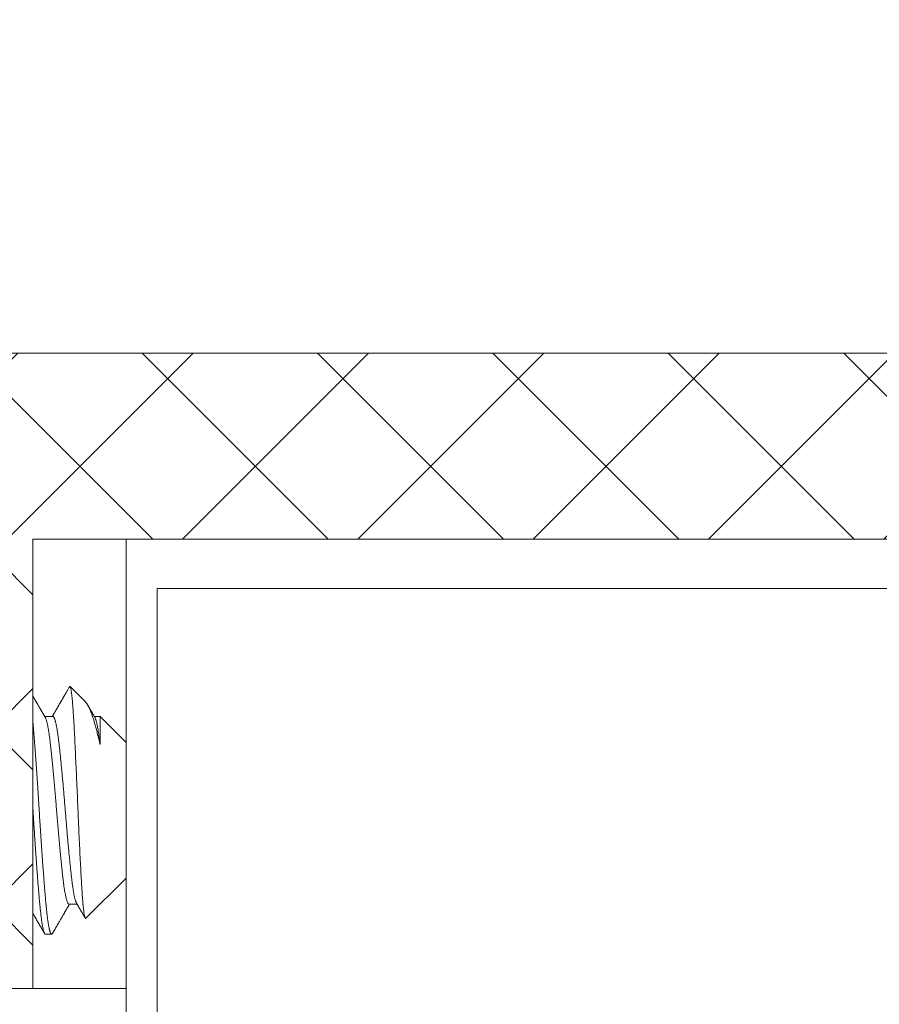
# Model space of a CAD drawing. Extents: x -69 to 80, y -9 to 64.
# Drawn here: x 54 to 55, y 58 to 59 of the extents above; entities that cross this region are included whole.
import ezdxf

# ---------------------------------------------------------------- set-up
doc = ezdxf.new("R2010")
doc.units = 0
doc.header["$MEASUREMENT"] = 0
doc.linetypes.add('SLD-Solid', pattern=[0])
doc.layers.get('0').update_dxf_attribs({"linetype": 'CONTINUOUS', "lineweight": 13})
doc.layers.get('DEFPOINTS').update_dxf_attribs({"linetype": 'CONTINUOUS'})
doc.layers.add('Text', color=7, linetype='CONTINUOUS', lineweight=15)
doc.styles.add('ROMAND', font='romand.shx', dxfattribs={"oblique": 15})
doc.dimstyles.new('ROMAND', dxfattribs={"dimscale": 6, "dimtxt": 0.145, "dimasz": 0.188, "dimexe": 0.0625, "dimexo": 0.0625, "dimgap": 0.0625, "dimtad": 0, "dimtih": 1, "dimtoh": 1, "dimdec": 3, "dimzin": 0, "dimdsep": 46, "dimlunit": 4, "dimtxsty": 'ROMAND', "dimcen": 0, "dimadec": 0, "dimazin": 0, "dimtfac": 1, "dimtdec": 3, "dimtofl": 0, "dimtmove": 0, "dimatfit": 3, "dimfxl": 0, "dimtolj": 1, "dimtzin": 0, "dimarcsym": 0})

# ---------------------------------------------------------------- blocks, each defined once
blk = doc.blocks.new('*D5')
at = {"layer": 'DEFPOINTS', "color": 0}
for p in [(56.51574, 58.52778), (56.93573, 58.25648)]:
    blk.add_point(p, dxfattribs=at)
at = {"layer": 'Text', "color": 0, "lineweight": -2}
for p, q in [((52.30866, 60.5167), (53.43666, 60.5167)), ((53.43666, 60.5167), (55.56822, 59.13982))]:
    blk.add_line(p, q, dxfattribs=at)
at = {"layer": 'Text', "color": 0}
blk.add_solid([(55.67023, 59.29774), (55.46621, 58.9819), (56.51574, 58.52778)], dxfattribs=at)
at = {"layer": 'Text', "color": 0, "insert": (44.83638, 60.5167), "char_height": 0.87, "attachment_point": 5, "style": 'ROMAND'}
blk.add_mtext('\\A1;MEDIUM 4KV\\PBASED LAMP SOCKET', dxfattribs=at)

msp = doc.modelspace()

# ---------------------------------------------------------------- hatches: boundary and pattern name
h = msp.add_hatch()
h.set_pattern_fill('ANSI37', color=8, style=0)
h.set_pattern_definition([(45, (-13.82062, 19.49898), (-0.08838835, 0.08838835), []), (135, (-13.82062, 19.49898), (-0.08838835, -0.08838835), [])])
h.paths.add_polyline_path([(60.11797, 58.2169), (60.30547, 58.2169), (60.30547, 58.85753), (54.18047, 58.85753), (54.18047, 58.2169), (54.36797, 58.2169), (54.36797, 58.67003), (60.11797, 58.67003)])

# ---------------------------------------------------------------- linework, layer by layer
for p, q in [((54.18047, 58.85753), (60.30547, 58.85753)), ((54.49297, 58.85753), (59.99297, 58.85753)), ((54.36797, 58.67003), (60.11797, 58.67003)), ((54.36797, 58.2169), (54.36797, 58.67003)), ((54.46172, 58.67003), (54.46172, 58.04503)), ((54.46172, 58.67003), (60.02422, 58.67003)), ((54.52422, 58.67003), (59.96172, 58.67003)), ((54.49297, 58.04503), (54.49297, 58.62036)), ((54.49297, 58.62036), (59.99297, 58.62036)), ((54.49297, 58.33911), (54.49297, 58.62036)), ((54.42062, 58.50619), (54.40539, 58.52141)), ((54.38798, 58.49127), (54.37977, 58.49127)), ((54.43553, 58.49127), (54.42977, 58.49127)), ((54.46172, 58.46508), (54.43554, 58.49127)), ((54.42124, 58.28762), (54.46172, 58.3281)), ((54.40423, 58.30191), (54.41243, 58.30191)), ((54.38048, 58.2716), (54.38673, 58.2716)), ((54.46172, 58.2169), (54.18047, 58.2169))]:
    msp.add_line(p, q)
at = {"color": 7, "linetype": 'SLD-Solid', "lineweight": 15}
msp.add_line((54.46172, 58.3281), (54.46172, 58.46508), dxfattribs=at)
at = {"color": 8, "flags": 128}
msp.add_lwpolyline([(54.42123, 58.28762), (54.42118, 58.28756), (54.42104, 58.28751), (54.42091, 58.28753), (54.42077, 58.28765), (54.42063, 58.28785), (54.42048, 58.28814), (54.42035, 58.2885), (54.42021, 58.28894), (54.42007, 58.28946), (54.41993, 58.29006), (54.41979, 58.29075), (54.41965, 58.29152), (54.41951, 58.29235), (54.41937, 58.29326), (54.41922, 58.29431), (54.41907, 58.29543), (54.41893, 58.29665), (54.41878, 58.29795), (54.41864, 58.29928), (54.4185, 58.30069), (54.41836, 58.30219), (54.41822, 58.30375), (54.41808, 58.3054), (54.41794, 58.30712), (54.41781, 58.30888), (54.41767, 58.31071), (54.41753, 58.31272), (54.41739, 58.3148), (54.41726, 58.31696), (54.41712, 58.31918), (54.41699, 58.32136), (54.41685, 58.32359), (54.41672, 58.32589), (54.41658, 58.32824), (54.41645, 58.33066), (54.41631, 58.33313), (54.41617, 58.33561), (54.41604, 58.33814), (54.41589, 58.34085), (54.41575, 58.34361), (54.4156, 58.34643), (54.41546, 58.34928), (54.41531, 58.35213), (54.41517, 58.35502), (54.41503, 58.35794), (54.41489, 58.36091), (54.41474, 58.36392), (54.4146, 58.36696), (54.41446, 58.36998), (54.41432, 58.37302), (54.41418, 58.37627), (54.41403, 58.37953), (54.41389, 58.38283), (54.41375, 58.38614), (54.41361, 58.38929), (54.41348, 58.39244), (54.41335, 58.39562), (54.41322, 58.3988), (54.41309, 58.402), (54.41295, 58.4052), (54.41282, 58.40835), (54.41269, 58.41149), (54.41254, 58.4148), (54.4124, 58.41811), (54.41226, 58.4214), (54.41211, 58.42469), (54.41197, 58.42786), (54.41183, 58.43102), (54.41169, 58.43417), (54.41155, 58.43729), (54.41141, 58.4404), (54.41126, 58.44349), (54.41112, 58.44649), (54.41098, 58.44946), (54.41084, 58.45257), (54.41069, 58.45563), (54.41054, 58.45865), (54.4104, 58.46163), (54.41026, 58.46443), (54.41012, 58.46719), (54.40998, 58.46991), (54.40985, 58.47257), (54.40971, 58.47519), (54.40958, 58.47776), (54.40944, 58.48023), (54.40932, 58.48264), (54.40918, 58.48513), (54.40904, 58.48754), (54.4089, 58.48989), (54.40876, 58.49218), (54.40862, 58.49429), (54.40848, 58.49634), (54.40835, 58.49833), (54.40821, 58.50024), (54.40807, 58.50208), (54.40793, 58.50385), (54.40779, 58.50552), (54.40765, 58.50711), (54.4075, 58.5087), (54.40735, 58.51021), (54.40721, 58.51163), (54.40706, 58.51295), (54.4069, 58.51426), (54.40675, 58.51547), (54.4066, 58.51657), (54.40644, 58.51756), (54.40629, 58.51845), (54.40614, 58.51923), (54.40599, 58.51988), (54.40584, 58.52042), (54.40573, 58.52074), (54.40563, 58.52101), (54.40553, 58.52122), (54.40543, 58.52137), (54.40533, 58.52147), (54.40522, 58.52151), (54.40522, 58.52151)], dxfattribs=at)
for points, knots in [([(54.40522, 58.52151), (54.40517, 58.52148), (54.40507, 58.52141), (54.4049, 58.52123), (54.40475, 58.52104), (54.40467, 58.52088), (54.40464, 58.52084)], [0, 0, 0, 0, 0.26665, 0.559498, 0.878544, 1, 1, 1, 1]), ([(54.38034, 58.49029), (54.38018, 58.49057), (54.37988, 58.49109), (54.37945, 58.49184), (54.37906, 58.4925), (54.37872, 58.49308), (54.37842, 58.49359), (54.37817, 58.49403), (54.37793, 58.49443), (54.37771, 58.49481), (54.3775, 58.49517), (54.37731, 58.4955), (54.37713, 58.4958), (54.37696, 58.49609), (54.37678, 58.49641), (54.37657, 58.49677), (54.37633, 58.49718), (54.37606, 58.49764), (54.37567, 58.49831), (54.37519, 58.49914), (54.37462, 58.50012), (54.37407, 58.50106), (54.37352, 58.502), (54.37297, 58.50295), (54.3725, 58.50376), (54.37211, 58.50443), (54.37181, 58.50494), (54.37151, 58.50546), (54.3712, 58.50599), (54.37091, 58.5065), (54.37064, 58.50695), (54.37043, 58.50732), (54.37026, 58.50761), (54.37014, 58.50782), (54.37005, 58.50798), (54.36996, 58.50813), (54.36985, 58.50831), (54.36973, 58.50852), (54.36958, 58.50878), (54.36938, 58.50912), (54.36912, 58.50956), (54.3688, 58.51012), (54.36841, 58.51078), (54.36813, 58.51126), (54.36798, 58.51153), (54.36797, 58.51154)], [0, 0, 0, 0, 0.0269805, 0.0513398, 0.0730772, 0.0921915, 0.1086822, 0.1225486, 0.1358413, 0.1481406, 0.1599136, 0.1710014, 0.1807366, 0.1893949, 0.1995282, 0.211398, 0.2250054, 0.2403503, 0.2567245, 0.2900063, 0.3220893, 0.3529736, 0.3828125, 0.4137531, 0.446485, 0.4627387, 0.4794009, 0.4964711, 0.51395, 0.5312432, 0.5461197, 0.5583653, 0.5679801, 0.5743713, 0.5787329, 0.5833508, 0.5892129, 0.5963197, 0.6046709, 0.6143272, 0.6297178, 0.6481518, 0.6696295, 0.6941517, 0.6955236, 0.6955236, 0.6955236, 0.6955236]), ([(54.40465, 58.52085), (54.40438, 58.52039), (54.40386, 58.51949), (54.4031, 58.51819), (54.40239, 58.51697), (54.40174, 58.51584), (54.40113, 58.51479), (54.40058, 58.51384), (54.40008, 58.513), (54.39964, 58.51224), (54.39924, 58.51154), (54.39887, 58.51091), (54.39849, 58.51026), (54.39811, 58.5096), (54.3978, 58.50907), (54.3976, 58.50872), (54.39747, 58.50849), (54.39732, 58.50825), (54.39716, 58.50796), (54.39696, 58.50762), (54.39673, 58.50722), (54.39647, 58.50678), (54.39619, 58.5063), (54.3959, 58.50581), (54.39563, 58.50533), (54.39535, 58.50486), (54.39496, 58.50418), (54.39445, 58.50331), (54.39384, 58.50227), (54.39328, 58.5013), (54.39277, 58.50042), (54.3923, 58.49962), (54.39188, 58.49889), (54.39151, 58.49825), (54.39121, 58.49775), (54.39098, 58.49736), (54.39082, 58.49707), (54.39067, 58.49682), (54.39054, 58.49659), (54.39039, 58.49634), (54.39026, 58.49611), (54.39012, 58.49588), (54.38999, 58.49564), (54.38982, 58.49536), (54.38962, 58.49501), (54.38939, 58.49461), (54.3891, 58.49412), (54.38876, 58.49354), (54.38835, 58.49284), (54.38791, 58.49207), (54.3876, 58.49154), (54.38744, 58.49127)], [0, 0, 0, 0, 0.046867, 0.090866, 0.131998, 0.170261, 0.205659, 0.238191, 0.26624, 0.291743, 0.315009, 0.336535, 0.356327, 0.381126, 0.402587, 0.410198, 0.417361, 0.425071, 0.435271, 0.446527, 0.459809, 0.475117, 0.491945, 0.508526, 0.524707, 0.540489, 0.555872, 0.593755, 0.628978, 0.661539, 0.691441, 0.718683, 0.743157, 0.764801, 0.783616, 0.794587, 0.804303, 0.812761, 0.81998, 0.827843, 0.837625, 0.843631, 0.851472, 0.861189, 0.872784, 0.886254, 0.9016, 0.922491, 0.946082, 0.972372, 1, 1, 1, 1]), ([(54.43034, 58.49029), (54.43012, 58.49066), (54.42971, 58.49137), (54.42912, 58.49239), (54.42858, 58.49331), (54.42809, 58.49414), (54.42767, 58.49488), (54.4273, 58.49551), (54.42698, 58.49605), (54.42673, 58.49648), (54.42653, 58.49683), (54.42638, 58.49709), (54.42627, 58.49727), (54.42619, 58.49741), (54.42612, 58.49753), (54.42602, 58.49771), (54.42587, 58.49795), (54.42568, 58.49828), (54.42545, 58.49868), (54.42518, 58.49914), (54.42487, 58.49967), (54.42453, 58.50027), (54.42416, 58.50091), (54.42377, 58.50157), (54.42337, 58.50225), (54.42309, 58.50274), (54.42294, 58.50299), (54.42293, 58.50301)], [0, 0, 0, 0, 0.0875161, 0.1675691, 0.240158, 0.3052785, 0.362928, 0.4131036, 0.4558041, 0.4891509, 0.5159661, 0.5365303, 0.550863, 0.5593679, 0.5684127, 0.5801921, 0.600855, 0.6266889, 0.6576951, 0.6938745, 0.7361249, 0.7836942, 0.834161, 0.8863277, 0.9401944, 0.9957608, 1, 1, 1, 1]), ([(54.41186, 58.30289), (54.41204, 58.30259), (54.41237, 58.30202), (54.41284, 58.30121), (54.41326, 58.30049), (54.41363, 58.29986), (54.41395, 58.29932), (54.41419, 58.2989), (54.41438, 58.29858), (54.41451, 58.29836), (54.41461, 58.29818), (54.41471, 58.298), (54.41484, 58.29778), (54.41502, 58.29748), (54.41523, 58.29711), (54.41548, 58.29668), (54.41603, 58.29574), (54.41685, 58.29434), (54.41792, 58.2925), (54.41873, 58.2911), (54.41931, 58.2901), (54.41965, 58.28953), (54.41995, 58.28901), (54.42022, 58.28855), (54.42044, 58.28817), (54.42057, 58.28794), (54.42063, 58.28785)], [0, 0, 0, 0, 0.059881, 0.11375, 0.161605, 0.203441, 0.23926, 0.269059, 0.287456, 0.302467, 0.314089, 0.322417, 0.338216, 0.358314, 0.382711, 0.411408, 0.443363, 0.571804, 0.68952, 0.810102, 0.850902, 0.889399, 0.923944, 0.954534, 0.981171, 1, 1, 1, 1]), ([(54.38756, 58.27233), (54.38774, 58.27264), (54.38808, 58.27323), (54.38857, 58.27406), (54.38899, 58.2748), (54.38937, 58.27544), (54.38968, 58.27598), (54.38994, 58.27643), (54.39015, 58.27678), (54.3903, 58.27704), (54.39041, 58.27723), (54.39052, 58.27743), (54.39067, 58.27768), (54.39087, 58.27803), (54.39112, 58.27845), (54.39141, 58.27896), (54.39175, 58.27955), (54.39214, 58.28022), (54.39258, 58.28097), (54.39303, 58.28174), (54.39348, 58.28252), (54.39403, 58.28346), (54.39465, 58.28453), (54.39535, 58.28573), (54.396, 58.28686), (54.39662, 58.28792), (54.3971, 58.28875), (54.39747, 58.28937), (54.39772, 58.2898), (54.39794, 58.29019), (54.39813, 58.29051), (54.39826, 58.29074), (54.39838, 58.29094), (54.39851, 58.29117), (54.39869, 58.29147), (54.39891, 58.29186), (54.39921, 58.29237), (54.39958, 58.29301), (54.4, 58.29373), (54.40042, 58.29445), (54.40082, 58.29513), (54.40119, 58.29577), (54.40155, 58.29639), (54.40193, 58.29703), (54.40232, 58.2977), (54.40272, 58.29839), (54.40308, 58.29902), (54.40343, 58.2996), (54.40369, 58.30006), (54.40389, 58.30039), (54.40402, 58.30062), (54.40414, 58.30083), (54.40427, 58.30105), (54.40441, 58.3013), (54.40458, 58.30158), (54.4047, 58.3018), (54.40477, 58.30191)], [0, 0, 0, 0, 0.0313914, 0.0595194, 0.0843844, 0.1059875, 0.1243287, 0.1394085, 0.1515578, 0.1602301, 0.1656214, 0.1706912, 0.1800172, 0.1909964, 0.206072, 0.223279, 0.2426172, 0.2657014, 0.2912309, 0.318279, 0.3445705, 0.370001, 0.4132718, 0.453799, 0.4915842, 0.5272053, 0.5611462, 0.5760701, 0.5906445, 0.604492, 0.615392, 0.6229806, 0.6281044, 0.6357652, 0.6460594, 0.6589874, 0.6745481, 0.6982168, 0.7236279, 0.747865, 0.770925, 0.7928079, 0.8135144, 0.8330444, 0.8584107, 0.8814719, 0.902546, 0.922366, 0.940962, 0.9487567, 0.9563143, 0.9636351, 0.9707193, 0.9784137, 0.9883855, 1, 1, 1, 1]), ([(54.36797, 58.29242), (54.36798, 58.2924), (54.36817, 58.29208), (54.36852, 58.29147), (54.36905, 58.29056), (54.36958, 58.28966), (54.3701, 58.28875), (54.37114, 58.28698), (54.3721, 58.28532), (54.373, 58.28378), (54.37331, 58.28323), (54.37361, 58.28273), (54.37387, 58.28228), (54.37407, 58.28193), (54.37423, 58.28166), (54.37434, 58.28148), (54.37444, 58.2813), (54.37456, 58.2811), (54.37471, 58.28083), (54.37492, 58.28047), (54.37517, 58.28004), (54.37548, 58.27951), (54.37583, 58.27891), (54.37623, 58.27822), (54.37668, 58.27744), (54.37718, 58.27658), (54.37773, 58.27564), (54.37833, 58.27461), (54.37897, 58.2735), (54.37942, 58.27273), (54.37965, 58.27233)], [0.342897, 0.342897, 0.342897, 0.342897, 0.3440211, 0.3744173, 0.4032562, 0.4330271, 0.4627387, 0.4923818, 0.6072384, 0.6254711, 0.6437704, 0.6608356, 0.6755252, 0.6878387, 0.6951431, 0.7012563, 0.7062001, 0.7123156, 0.7211773, 0.7327857, 0.7471406, 0.7642425, 0.7840919, 0.8066886, 0.8320337, 0.8601272, 0.89097, 0.9245627, 0.9609055, 1, 1, 1, 1])]:
    msp.add_open_spline(points, degree=3, knots=knots)
at = {"color": 8}
for points, knots in [([(54.42061, 58.50618), (54.42076, 58.50603), (54.42108, 58.5057), (54.4216, 58.50506), (54.42215, 58.50428), (54.42273, 58.50336), (54.42332, 58.50234), (54.42389, 58.50125), (54.42444, 58.50011), (54.42498, 58.49893), (54.42552, 58.49767), (54.42607, 58.49633), (54.42662, 58.49491), (54.42717, 58.49341), (54.42773, 58.49183), (54.4283, 58.49014), (54.42889, 58.48834), (54.42949, 58.48642), (54.43009, 58.48442), (54.43069, 58.48235), (54.4313, 58.4802), (54.4319, 58.47798), (54.4325, 58.47569), (54.43311, 58.47331), (54.43372, 58.47085), (54.43432, 58.46832), (54.43493, 58.46572), (54.43533, 58.46393), (54.43553, 58.46304)], [0, 0, 0, 0, 0.033494, 0.072372, 0.113641, 0.15491, 0.196363, 0.237815, 0.274463, 0.31111, 0.347885, 0.38466, 0.421307, 0.457954, 0.49473, 0.531505, 0.570315, 0.609125, 0.648088, 0.68705, 0.725781, 0.764512, 0.803395, 0.842278, 0.881629, 0.92098, 0.96049, 1, 1, 1, 1]), ([(54.41186, 58.3029), (54.41181, 58.303), (54.41166, 58.30325), (54.41142, 58.30378), (54.41114, 58.30447), (54.41086, 58.30529), (54.41058, 58.30622), (54.4103, 58.30726), (54.41001, 58.30842), (54.40972, 58.30969), (54.40943, 58.31107), (54.40915, 58.31255), (54.40886, 58.31413), (54.40858, 58.31581), (54.4083, 58.31757), (54.40802, 58.31943), (54.40775, 58.32138), (54.40748, 58.32339), (54.40722, 58.32546), (54.40696, 58.32759), (54.40671, 58.32979), (54.40646, 58.33208), (54.40619, 58.33446), (54.40593, 58.33695), (54.40566, 58.33953), (54.40538, 58.34218), (54.4051, 58.34491), (54.40482, 58.34771), (54.40454, 58.35057), (54.40425, 58.3535), (54.40397, 58.35648), (54.40368, 58.35951), (54.4034, 58.36259), (54.40311, 58.36569), (54.40283, 58.36881), (54.40255, 58.37193), (54.40227, 58.37508), (54.402, 58.37826), (54.40172, 58.38148), (54.40145, 58.38472), (54.40118, 58.38796), (54.40091, 58.3912), (54.40065, 58.39442), (54.4004, 58.39764), (54.40014, 58.40086), (54.39987, 58.40409), (54.3996, 58.40732), (54.39933, 58.41056), (54.39906, 58.41379), (54.39878, 58.41699), (54.3985, 58.42017), (54.39822, 58.4233), (54.39795, 58.4264), (54.39766, 58.4295), (54.39738, 58.43258), (54.39709, 58.43564), (54.3968, 58.43864), (54.39652, 58.44159), (54.39623, 58.44448), (54.39595, 58.44731), (54.39567, 58.45006), (54.3954, 58.45273), (54.39513, 58.45533), (54.39486, 58.45784), (54.39459, 58.46027), (54.39434, 58.4626), (54.39408, 58.46484), (54.39383, 58.46699), (54.39357, 58.46908), (54.3933, 58.47111), (54.39303, 58.47307), (54.39275, 58.47496), (54.39247, 58.47677), (54.39219, 58.47848), (54.39191, 58.48009), (54.39162, 58.48161), (54.39134, 58.48302), (54.39105, 58.48433), (54.39076, 58.48552), (54.39048, 58.48661), (54.39019, 58.48758), (54.38991, 58.48844), (54.38963, 58.48918), (54.38936, 58.4898), (54.38909, 58.49031), (54.38882, 58.49072), (54.38856, 58.49102), (54.38829, 58.4912), (54.3881, 58.49128), (54.388, 58.49126), (54.38798, 58.49126)], [0, 0, 0, 0, 0.0073346, 0.0187007, 0.0301049, 0.0415407, 0.0532353, 0.0649486, 0.0766732, 0.0884018, 0.100127, 0.1118416, 0.1235382, 0.1351841, 0.1467978, 0.1583723, 0.1699009, 0.1813768, 0.1925903, 0.2037409, 0.2148232, 0.2259151, 0.2373033, 0.2487561, 0.2602671, 0.2718297, 0.2834374, 0.295083, 0.3067597, 0.3184347, 0.3301262, 0.341827, 0.3535299, 0.3652274, 0.3767039, 0.3881614, 0.3995931, 0.4109923, 0.4225838, 0.4341279, 0.4456178, 0.4570471, 0.4684095, 0.4797072, 0.4910449, 0.5024266, 0.5138709, 0.5253714, 0.5369216, 0.5485147, 0.5599359, 0.5713852, 0.5828558, 0.594341, 0.6060684, 0.6177963, 0.6295176, 0.6412247, 0.6529105, 0.6645678, 0.6761894, 0.6877433, 0.6992481, 0.7106972, 0.7220842, 0.733403, 0.7444726, 0.7556001, 0.7667924, 0.7780439, 0.7895796, 0.8011639, 0.8127899, 0.8244508, 0.8361394, 0.8478485, 0.8595709, 0.8712735, 0.8829748, 0.8946674, 0.906344, 0.9179974, 0.9294133, 0.9407933, 0.952131, 0.96342, 0.9748826, 0.9862818, 0.9976112, 1, 1, 1, 1]), ([(54.43553, 58.46304), (54.43553, 58.46372), (54.43553, 58.4651), (54.43553, 58.46708), (54.43553, 58.469), (54.43553, 58.47086), (54.43553, 58.47265), (54.43553, 58.47431), (54.43553, 58.47583), (54.43553, 58.47723), (54.43553, 58.47857), (54.43553, 58.47986), (54.43553, 58.48108), (54.43553, 58.48224), (54.43553, 58.48335), (54.43553, 58.48439), (54.43553, 58.48537), (54.43553, 58.48627), (54.43553, 58.4871), (54.43553, 58.48785), (54.43553, 58.48852), (54.43553, 58.48911), (54.43553, 58.48964), (54.43553, 58.49009), (54.43553, 58.49047), (54.43553, 58.49078), (54.43553, 58.49102), (54.43553, 58.49118), (54.43553, 58.49126), (54.43553, 58.49126), (54.43553, 58.49126)], [0, 0, 0, 0, 0.038901, 0.077812, 0.116713, 0.155953, 0.195202, 0.234441, 0.269269, 0.304103, 0.33893, 0.373999, 0.409075, 0.444144, 0.479976, 0.515816, 0.551648, 0.587744, 0.623847, 0.659943, 0.69477, 0.729604, 0.764431, 0.7995, 0.834576, 0.869645, 0.905477, 0.941317, 0.977149, 1, 1, 1, 1]), ([(54.38756, 58.27234), (54.38752, 58.27227), (54.38741, 58.27207), (54.38723, 58.27185), (54.38702, 58.27168), (54.38681, 58.27159), (54.3866, 58.27161), (54.38638, 58.27172), (54.38616, 58.27193), (54.38594, 58.27225), (54.38572, 58.27266), (54.3855, 58.27316), (54.38528, 58.27375), (54.38506, 58.27443), (54.38484, 58.2752), (54.38462, 58.27606), (54.3844, 58.27702), (54.38417, 58.27806), (54.38395, 58.2792), (54.38372, 58.28043), (54.3835, 58.28174), (54.38328, 58.28312), (54.38306, 58.28458), (54.38284, 58.28612), (54.38261, 58.28779), (54.38238, 58.28958), (54.38215, 58.2915), (54.38192, 58.2935), (54.38169, 58.29558), (54.38146, 58.29774), (54.38124, 58.29993), (54.38102, 58.30215), (54.38082, 58.30437), (54.38061, 58.30666), (54.38041, 58.309), (54.38021, 58.31141), (54.38, 58.31389), (54.3798, 58.31643), (54.37958, 58.31905), (54.37937, 58.32173), (54.37916, 58.32447), (54.37894, 58.32724), (54.37873, 58.33006), (54.37851, 58.33293), (54.37828, 58.33593), (54.37805, 58.33906), (54.37782, 58.34232), (54.37758, 58.34564), (54.37734, 58.34899), (54.3771, 58.35239), (54.37687, 58.35576), (54.37664, 58.35909), (54.37641, 58.36238), (54.37619, 58.3657), (54.37597, 58.36903), (54.37575, 58.37237), (54.37553, 58.37572), (54.37532, 58.37907), (54.37511, 58.38243), (54.37489, 58.38578), (54.37469, 58.38911), (54.37448, 58.39241), (54.37429, 58.39568), (54.37409, 58.39895), (54.37388, 58.40231), (54.37367, 58.40577), (54.37345, 58.40933), (54.37322, 58.41289), (54.37299, 58.41645), (54.37276, 58.42), (54.37254, 58.42348), (54.37231, 58.42688), (54.37209, 58.43019), (54.37187, 58.43349), (54.37164, 58.43676), (54.37142, 58.44), (54.37119, 58.44322), (54.37097, 58.4464), (54.37074, 58.44954), (54.37052, 58.45263), (54.3703, 58.45567), (54.37008, 58.45863), (54.36986, 58.46153), (54.36964, 58.46438), (54.36942, 58.46725), (54.3692, 58.47012), (54.36897, 58.473), (54.36874, 58.4758), (54.36852, 58.47853), (54.3683, 58.48118), (54.36812, 58.48335), (54.36801, 58.48464), (54.36797, 58.48508)], [0, 0, 0, 0, 0.0052063, 0.0133306, 0.0214193, 0.0301113, 0.0387751, 0.0474793, 0.056227, 0.0650152, 0.0738404, 0.0821921, 0.0905708, 0.0989734, 0.1073968, 0.1158379, 0.1242936, 0.1327607, 0.141236, 0.1497161, 0.158198, 0.1665269, 0.1748512, 0.1831679, 0.1914739, 0.200428, 0.2093622, 0.2182731, 0.2271567, 0.2360097, 0.2448285, 0.2531089, 0.261353, 0.2695582, 0.2777267, 0.2859186, 0.2941505, 0.3024195, 0.3107228, 0.3190577, 0.3274213, 0.3356605, 0.3439215, 0.3522015, 0.3604974, 0.3694706, 0.378455, 0.3874469, 0.3964424, 0.4054377, 0.4144288, 0.4228988, 0.4313586, 0.4398047, 0.4482342, 0.4566439, 0.4650306, 0.4733914, 0.4817233, 0.4900233, 0.4982887, 0.50637, 0.5144127, 0.5224361, 0.5304963, 0.5392424, 0.548029, 0.5568528, 0.5657104, 0.5745981, 0.5835125, 0.5919386, 0.600382, 0.6088395, 0.6173079, 0.625784, 0.6342646, 0.6427465, 0.6512263, 0.6597009, 0.6681669, 0.6764705, 0.6847597, 0.6930316, 0.7012833, 0.7101681, 0.7190224, 0.7278425, 0.7366251, 0.7453669, 0.7540646, 0.7587056, 0.7587056, 0.7587056, 0.7587056]), ([(54.40423, 58.30194), (54.40419, 58.30193), (54.40401, 58.30189), (54.4037, 58.30211), (54.40327, 58.30259), (54.40283, 58.30339), (54.40239, 58.30447), (54.40194, 58.30584), (54.40148, 58.30749), (54.40102, 58.30943), (54.40057, 58.31163), (54.40012, 58.3141), (54.39967, 58.31682), (54.39922, 58.31976), (54.39879, 58.32293), (54.39837, 58.32628), (54.39795, 58.32983), (54.39754, 58.33357), (54.39712, 58.33752), (54.39668, 58.34168), (54.39624, 58.34603), (54.39579, 58.35056), (54.39534, 58.35525), (54.39488, 58.36008), (54.39442, 58.36502), (54.39397, 58.37005), (54.39352, 58.37515), (54.39307, 58.38029), (54.39264, 58.38545), (54.39221, 58.3906), (54.3918, 58.39574), (54.39139, 58.40087), (54.39096, 58.40602), (54.39053, 58.41118), (54.39009, 58.41633), (54.38964, 58.42144), (54.38919, 58.4265), (54.38873, 58.43147), (54.38828, 58.43634), (54.38782, 58.44107), (54.38737, 58.44566), (54.38692, 58.45007), (54.38649, 58.4543), (54.38606, 58.45832), (54.38564, 58.46213), (54.38523, 58.46574), (54.38481, 58.46916), (54.38438, 58.47239), (54.38394, 58.47541), (54.38349, 58.4782), (54.38304, 58.48075), (54.38259, 58.48305), (54.38213, 58.48508), (54.38167, 58.48683), (54.38122, 58.48829), (54.38078, 58.48947), (54.38049, 58.49002), (54.38034, 58.49029)], [0, 0, 0, 0, 0.005135, 0.023219, 0.041467, 0.059852, 0.078347, 0.096926, 0.115558, 0.134214, 0.152865, 0.171482, 0.190035, 0.208496, 0.226836, 0.24503, 0.263053, 0.281096, 0.299309, 0.317665, 0.336138, 0.3547, 0.373323, 0.391976, 0.410631, 0.429258, 0.447828, 0.466312, 0.484682, 0.502912, 0.520975, 0.538982, 0.557159, 0.575485, 0.593934, 0.612478, 0.631089, 0.649738, 0.668396, 0.687032, 0.705617, 0.724123, 0.742521, 0.760785, 0.778887, 0.796877, 0.815016, 0.83331, 0.851734, 0.870259, 0.888858, 0.907501, 0.926159, 0.944803, 0.963402, 0.981928, 1, 1, 1, 1]), ([(54.43553, 58.46304), (54.43546, 58.4637), (54.43524, 58.46558), (54.43489, 58.46852), (54.43446, 58.47179), (54.43402, 58.47485), (54.43357, 58.47769), (54.43312, 58.48029), (54.43267, 58.48263), (54.43221, 58.48471), (54.43176, 58.48651), (54.4313, 58.48804), (54.43086, 58.48925), (54.43053, 58.48999), (54.43036, 58.49024), (54.43034, 58.49027)], [0, 0, 0, 0, 0.046117, 0.129737, 0.214097, 0.299077, 0.38455, 0.470388, 0.556456, 0.642619, 0.728741, 0.814685, 0.900318, 0.985506, 1, 1, 1, 1]), ([(54.38048, 58.2716), (54.38043, 58.27161), (54.38031, 58.27162), (54.38013, 58.27172), (54.37993, 58.27191), (54.37972, 58.27219), (54.3795, 58.27259), (54.37926, 58.27312), (54.37902, 58.27378), (54.37876, 58.27457), (54.37851, 58.2755), (54.37824, 58.27661), (54.37795, 58.2779), (54.37766, 58.2794), (54.37735, 58.28114), (54.37703, 58.28311), (54.37671, 58.28526), (54.3764, 58.28749), (54.37611, 58.28975), (54.37584, 58.29205), (54.37558, 58.29434), (54.37532, 58.29669), (54.37508, 58.29908), (54.37484, 58.30149), (54.37462, 58.30381), (54.37442, 58.30604), (54.37424, 58.30814), (54.37406, 58.31021), (54.37388, 58.31236), (54.37369, 58.31471), (54.37348, 58.31728), (54.37325, 58.32006), (54.37301, 58.32308), (54.37277, 58.32623), (54.37251, 58.32952), (54.37226, 58.33293), (54.37199, 58.33656), (54.3717, 58.34042), (54.37141, 58.34449), (54.3711, 58.34888), (54.37078, 58.35345), (54.37046, 58.35809), (54.37015, 58.3626), (54.36986, 58.36695), (54.36959, 58.37113), (54.36933, 58.37514), (54.36907, 58.37909), (54.36883, 58.38295), (54.36859, 58.3867), (54.36837, 58.39022), (54.36817, 58.39349), (54.36804, 58.39564), (54.36798, 58.39669), (54.36797, 58.39675)], [0, 0, 0, 0, 0.0067321, 0.0139747, 0.0217277, 0.0299912, 0.0387651, 0.0480494, 0.0578442, 0.0672711, 0.077127, 0.0874118, 0.0981255, 0.1092681, 0.1208395, 0.1334411, 0.1455324, 0.1571133, 0.1681839, 0.1787442, 0.1887941, 0.1983336, 0.2082376, 0.2175241, 0.226193, 0.2342444, 0.2416783, 0.2484108, 0.2556538, 0.263407, 0.2716707, 0.2804447, 0.2897291, 0.2995239, 0.3089508, 0.3188065, 0.3290911, 0.3398045, 0.3509467, 0.3625178, 0.3751194, 0.3872106, 0.3987915, 0.4098621, 0.4204224, 0.4304723, 0.4400119, 0.4499159, 0.4592023, 0.4678713, 0.4759227, 0.4833565, 0.4837397, 0.4837397, 0.4837397, 0.4837397])]:
    msp.add_open_spline(points, degree=3, knots=knots, dxfattribs=at)

# ---------------------------------------------------------------- dimensions: what is measured, and where the dimension line sits
at = {"layer": 'Text'}
dim = msp.add_diameter_dim_2p(p1=(56.93573, 58.25648), p2=(56.51574, 58.52778), text='MEDIUM 4KV\\PBASED LAMP SOCKET', dimstyle='ROMAND', dxfattribs=at)
dim.commit()
dim.dimension.update_dxf_attribs({"geometry": '*D5', "text_midpoint": (44.83638, 60.5167), "dimtype": 163})

doc.saveas('drawing.dxf')
